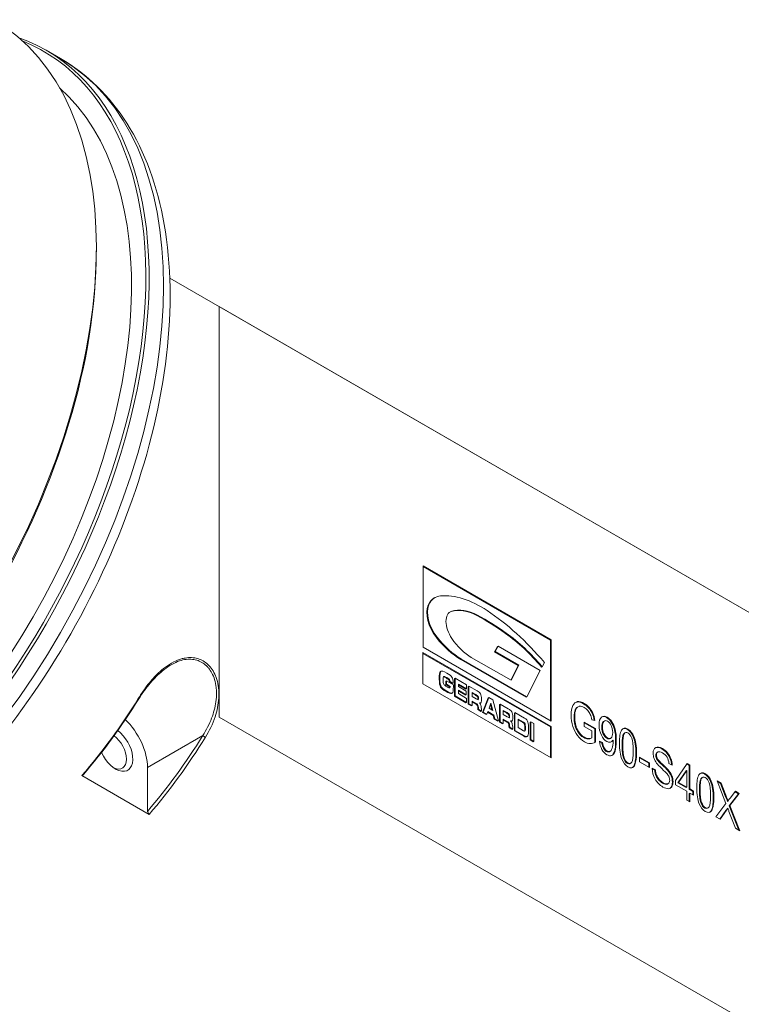
# Model space of a CAD drawing. Units: inches. Extents: x 2 to 107, y 2 to 82.
# Drawn here: x 97 to 103, y 57 to 64 of the extents above; entities that cross this region are included whole.
import ezdxf

# ---------------------------------------------------------------- set-up
doc = ezdxf.new("R2010")
doc.units = ezdxf.units.IN
doc.header["$LTSCALE"] = 10
doc.header["$MEASUREMENT"] = 0
doc.layers.add('L', color=7, linetype='Continuous', lineweight=18)

msp = doc.modelspace()

# ---------------------------------------------------------------- linework, layer by layer
at = {"layer": 'L'}
for p, q in [((97.6666, 63.4809), (97.7668, 63.423)), ((98.0167, 62.0813), (98.0167, 62.1071)), ((98.5283, 61.8924), (104.3966, 58.5043)), ((104.4174, 58.4919), (98.8719, 61.6936)), ((98.8719, 58.8328), (98.8719, 61.6936)), ((100.293, 59.8863), (100.293, 59.3198)), ((101.1844, 59.3716), (100.293, 59.8863)), ((101.1799, 59.3691), (100.293, 59.8811)), ((100.3708, 59.6626), (100.3752, 59.6652)), ((100.3333, 59.6157), (100.3289, 59.6131)), ((100.4928, 59.5712), (100.4883, 59.5686)), ((100.6724, 59.5423), (100.668, 59.5398)), ((100.3904, 59.3892), (100.386, 59.3866)), ((100.8718, 59.4184), (100.8674, 59.4158)), ((101.1844, 59.3716), (101.1799, 59.3691)), ((101.1799, 58.8078), (101.1799, 59.3691)), ((101.1844, 58.8052), (101.1844, 59.3716)), ((100.293, 59.3198), (101.1844, 58.8052)), ((100.791, 59.2873), (100.8105, 59.325)), ((100.7955, 59.2899), (100.815, 59.3275)), ((100.815, 59.3275), (100.8105, 59.325)), ((100.815, 59.3275), (101.1092, 59.1577)), ((100.2918, 59.2817), (100.2918, 59.064)), ((101.1839, 58.7667), (100.2918, 59.2817)), ((101.1795, 58.7641), (100.2918, 59.2766)), ((100.5605, 59.2369), (100.556, 59.2343)), ((101.0101, 58.9722), (100.556, 59.2343)), ((101.0146, 58.9747), (100.5605, 59.2369)), ((100.6288, 59.2488), (100.9055, 59.0891)), ((100.7955, 59.2899), (100.791, 59.2873)), ((100.9558, 59.1922), (100.791, 59.2873)), ((100.9602, 59.1948), (100.7955, 59.2899)), ((100.4136, 59.1501), (100.418, 59.1527)), ((100.9031, 59.0904), (100.9558, 59.1922)), ((100.9055, 59.0891), (100.9602, 59.1948)), ((100.9602, 59.1948), (100.9558, 59.1922)), ((101.1092, 59.1577), (101.0146, 58.9747)), ((101.1226, 59.1836), (101.1181, 59.181)), ((101.1377, 59.2129), (101.1226, 59.1836)), ((100.41, 59.1008), (100.4055, 59.0982)), ((100.417, 59.1519), (100.4125, 59.1493)), ((100.4319, 59.0933), (100.4319, 59.0893)), ((100.4559, 59.0856), (100.4514, 59.083)), ((100.4573, 59.1078), (100.4528, 59.1052)), ((100.4616, 59.1001), (100.4528, 59.1052)), ((100.4559, 59.0609), (100.4559, 59.0856)), ((100.4559, 59.0856), (100.5036, 59.058)), ((100.466, 59.1027), (100.4573, 59.1078)), ((100.466, 59.1027), (100.4616, 59.1001)), ((100.4767, 59.095), (100.4723, 59.0924)), ((100.5169, 59.1038), (100.5124, 59.1012)), ((100.5124, 58.9778), (100.5124, 59.1012)), ((100.5169, 58.9803), (100.5169, 59.1038)), ((100.5169, 59.1038), (100.5961, 59.058)), ((100.2918, 59.064), (101.1839, 58.549)), ((100.4195, 59.0433), (100.415, 59.0407)), ((100.4514, 59.0583), (100.4514, 59.083)), ((100.4559, 59.0609), (100.4514, 59.0583)), ((100.4772, 59.0435), (100.4514, 59.0583)), ((100.4817, 59.046), (100.4559, 59.0609)), ((100.4806, 59.0816), (100.4762, 59.079)), ((100.4982, 59.0663), (100.4762, 59.079)), ((100.4817, 59.046), (100.4772, 59.0435)), ((100.4787, 59.0368), (100.4783, 59.0365)), ((100.5026, 59.0689), (100.4806, 59.0816)), ((100.5026, 59.0689), (100.4982, 59.0663)), ((100.5036, 59.058), (100.5036, 59.045)), ((100.5388, 59.0626), (100.5388, 59.0456)), ((100.5961, 59.0295), (100.5388, 59.0626)), ((100.5917, 59.0269), (100.5388, 59.0575)), ((100.5388, 59.0456), (100.593, 59.0143)), ((100.5388, 59.0191), (100.5388, 58.9962)), ((100.593, 58.9878), (100.5388, 59.0191)), ((100.5961, 59.0295), (100.5917, 59.0269)), ((100.5961, 59.058), (100.5961, 59.0295)), ((100.6116, 59.0491), (100.6071, 59.0465)), ((100.6071, 58.9231), (100.6071, 59.0465)), ((100.6116, 58.9256), (100.6116, 59.0491)), ((100.6687, 59.0161), (100.6116, 59.0491)), ((98.3089, 58.9616), (98.3125, 58.9604)), ((100.4572, 59.0135), (100.4527, 59.0109)), ((100.4953, 58.9992), (100.4908, 58.9966)), ((100.4915, 58.997), (100.496, 58.9995)), ((100.5169, 58.9803), (100.5124, 58.9778)), ((100.5917, 58.932), (100.5124, 58.9778)), ((100.5961, 58.9346), (100.5169, 58.9803)), ((100.5886, 58.9852), (100.5388, 59.0139)), ((100.5388, 58.9962), (100.5961, 58.9631)), ((100.593, 58.9878), (100.5886, 58.9852)), ((100.593, 59.0143), (100.593, 58.9878)), ((100.5961, 58.9631), (100.5961, 58.9346)), ((100.6336, 59.0046), (100.6336, 58.9756)), ((100.6602, 58.9893), (100.6336, 59.0046)), ((100.6557, 58.9867), (100.6336, 58.9995)), ((100.6336, 58.9756), (100.6618, 58.9593)), ((100.6602, 58.9893), (100.6557, 58.9867)), ((100.6755, 58.9778), (100.671, 58.9753)), ((100.6784, 58.9638), (100.674, 58.9612)), ((100.6764, 58.9538), (100.676, 58.9536)), ((100.7069, 58.8655), (100.7461, 58.9663)), ((100.7114, 58.868), (100.7506, 58.9689)), ((100.7506, 58.9689), (100.7461, 58.9663)), ((100.7506, 58.9689), (100.7784, 58.9528)), ((100.7784, 58.9528), (100.8175, 58.8068)), ((101.0146, 58.9747), (101.0101, 58.9722)), ((100.5961, 58.9346), (100.5917, 58.932)), ((100.6116, 58.9256), (100.6071, 58.9231)), ((100.6291, 58.9104), (100.6071, 58.9231)), ((100.6336, 58.913), (100.6116, 58.9256)), ((100.6336, 58.913), (100.6291, 58.9104)), ((100.6336, 58.9438), (100.6336, 58.913)), ((100.6666, 58.9247), (100.6336, 58.9438)), ((100.6622, 58.9222), (100.6336, 58.9387)), ((100.6666, 58.9247), (100.6622, 58.9222)), ((100.6751, 58.9164), (100.6707, 58.9139)), ((100.6782, 58.8989), (100.6738, 58.8963)), ((100.6744, 58.8843), (100.6738, 58.8963)), ((100.6788, 58.8868), (100.6744, 58.8843)), ((100.696, 58.8718), (100.6744, 58.8843)), ((100.6788, 58.8868), (100.6782, 58.8989)), ((100.7004, 58.8744), (100.6788, 58.8868)), ((100.6897, 58.9284), (100.6942, 58.9309)), ((100.765, 58.9297), (100.7521, 58.8942)), ((100.7521, 58.8942), (100.7779, 58.8793)), ((100.7719, 58.8828), (100.762, 58.9214)), ((100.7779, 58.8793), (100.765, 58.9297)), ((100.829, 58.9236), (100.8245, 58.921)), ((100.8245, 58.7976), (100.8245, 58.921)), ((100.829, 58.8001), (100.829, 58.9236)), ((100.8861, 58.8906), (100.829, 58.9236)), ((100.8509, 58.8791), (100.8509, 58.8501)), ((100.8776, 58.8637), (100.8509, 58.8791)), ((101.3575, 58.8862), (101.353, 58.8836)), ((101.3684, 58.9401), (101.364, 58.9375)), ((101.3683, 58.9021), (101.3727, 58.9046)), ((101.4155, 58.9277), (101.4111, 58.9252)), ((101.4506, 58.8988), (101.4461, 58.8963)), ((98.8719, 58.8328), (104.4174, 55.6311)), ((100.7004, 58.8744), (100.696, 58.8718)), ((100.7114, 58.868), (100.7069, 58.8655)), ((100.7324, 58.8508), (100.7069, 58.8655)), ((100.7368, 58.8534), (100.7114, 58.868)), ((100.7368, 58.8534), (100.7324, 58.8508)), ((100.7431, 58.8709), (100.7368, 58.8534)), ((100.7819, 58.8434), (100.7416, 58.8667)), ((100.7864, 58.8459), (100.7431, 58.8709)), ((100.7864, 58.8459), (100.7819, 58.8434)), ((100.788, 58.8187), (100.7819, 58.8434)), ((100.7925, 58.8212), (100.7864, 58.8459)), ((100.7925, 58.8212), (100.788, 58.8187)), ((100.8131, 58.8042), (100.788, 58.8187)), ((100.8175, 58.8068), (100.7925, 58.8212)), ((100.8731, 58.8612), (100.8509, 58.874)), ((100.8509, 58.8501), (100.8792, 58.8338)), ((100.8509, 58.8183), (100.8509, 58.7875)), ((100.884, 58.7992), (100.8509, 58.8183)), ((100.8796, 58.7967), (100.8509, 58.8132)), ((100.8776, 58.8637), (100.8731, 58.8612)), ((100.8928, 58.8523), (100.8884, 58.8498)), ((100.8958, 58.8383), (100.8914, 58.8357)), ((100.8938, 58.8283), (100.8933, 58.8281)), ((100.9331, 58.8635), (100.9287, 58.8609)), ((100.9287, 58.7374), (100.9287, 58.8609)), ((100.9331, 58.74), (100.9331, 58.8635)), ((100.9331, 58.8635), (100.9988, 58.8255)), ((100.9551, 58.819), (100.9551, 58.7591)), ((100.9922, 58.7976), (100.9551, 58.819)), ((100.9878, 58.795), (100.9551, 58.8138)), ((101.3488, 58.8338), (101.3444, 58.8312)), ((101.4682, 58.8126), (101.49, 58.8085)), ((101.4753, 58.8602), (101.4709, 58.8576)), ((101.5761, 58.8315), (101.5717, 58.829)), ((100.8175, 58.8068), (100.8131, 58.8042)), ((100.829, 58.8001), (100.8245, 58.7976)), ((100.8465, 58.7849), (100.8245, 58.7976)), ((100.8509, 58.7875), (100.829, 58.8001)), ((100.8509, 58.7875), (100.8465, 58.7849)), ((100.884, 58.7992), (100.8796, 58.7967)), ((100.8925, 58.7909), (100.888, 58.7884)), ((100.8956, 58.7734), (100.8911, 58.7708)), ((100.8917, 58.7588), (100.8911, 58.7708)), ((100.8962, 58.7613), (100.8917, 58.7588)), ((100.9133, 58.7463), (100.8917, 58.7588)), ((100.8962, 58.7613), (100.8956, 58.7734)), ((100.9178, 58.7489), (100.8962, 58.7613)), ((100.9071, 58.8029), (100.9115, 58.8054)), ((100.9178, 58.7489), (100.9133, 58.7463)), ((100.9551, 58.7591), (100.9925, 58.7375)), ((100.9922, 58.7976), (100.9878, 58.795)), ((101.0034, 58.7849), (100.9989, 58.7824)), ((101.0057, 58.7596), (101.0013, 58.7571)), ((101.0432, 58.7999), (101.0387, 58.7973)), ((101.0387, 58.6739), (101.0387, 58.7973)), ((101.0432, 58.7999), (101.0652, 58.7872)), ((101.0432, 58.6765), (101.0432, 58.7999)), ((101.0652, 58.7872), (101.0652, 58.6638)), ((101.1839, 58.7667), (101.1795, 58.7641)), ((101.1795, 58.5515), (101.1795, 58.7641)), ((101.1839, 58.549), (101.1839, 58.7667)), ((101.3675, 58.7457), (101.3631, 58.7431)), ((101.4155, 58.7972), (101.4155, 58.7669)), ((101.4929, 58.7528), (101.4155, 58.7972)), ((101.4884, 58.7502), (101.4155, 58.7921)), ((101.4155, 58.7669), (101.4692, 58.7359)), ((101.4929, 58.7528), (101.4884, 58.7502)), ((101.4884, 58.6549), (101.4884, 58.7502)), ((101.4929, 58.6572), (101.4929, 58.7528)), ((101.5415, 58.7636), (101.537, 58.7611)), ((101.5527, 58.8021), (101.5483, 58.7995)), ((101.5526, 58.8026), (101.557, 58.8052)), ((101.6078, 58.8002), (101.6033, 58.7976)), ((101.6306, 58.7488), (101.6261, 58.7463)), ((101.7201, 58.7484), (101.7157, 58.7458)), ((98.758, 58.7033), (98.373, 58.481)), ((100.9331, 58.74), (100.9287, 58.7374)), ((100.9951, 58.6991), (100.9287, 58.7374)), ((100.9996, 58.7017), (100.9331, 58.74)), ((100.9996, 58.7017), (100.9951, 58.6991)), ((101.0038, 58.738), (100.9994, 58.7354)), ((101.0143, 58.6952), (101.0188, 58.6978)), ((101.0432, 58.6765), (101.0387, 58.6739)), ((101.0607, 58.6612), (101.0387, 58.6739)), ((101.0652, 58.6638), (101.0432, 58.6765)), ((101.4161, 58.692), (101.4117, 58.6894)), ((101.4453, 58.683), (101.4409, 58.6805)), ((101.4633, 58.6846), (101.4678, 58.6872)), ((101.4692, 58.7359), (101.4692, 58.688)), ((101.5522, 58.7171), (101.5478, 58.7145)), ((101.5781, 58.6873), (101.5736, 58.6847)), ((101.5957, 58.6827), (101.6001, 58.6853)), ((101.6935, 58.716), (101.6891, 58.7134)), ((101.6971, 58.7216), (101.7016, 58.7242)), ((101.7613, 58.6976), (101.7568, 58.695)), ((101.0652, 58.6638), (101.0607, 58.6612)), ((101.5434, 58.6544), (101.5219, 58.6641)), ((101.539, 58.6519), (101.5223, 58.6593)), ((101.5434, 58.6544), (101.539, 58.6519)), ((101.6162, 58.6712), (101.6118, 58.6686)), ((101.6162, 58.6712), (101.6162, 58.6649)), ((101.6387, 58.6714), (101.6342, 58.6688)), ((101.6834, 58.6382), (101.6789, 58.6356)), ((101.9131, 58.6207), (101.9125, 58.6203)), ((101.9602, 58.6133), (101.9557, 58.6107)), ((101.5738, 58.5962), (101.5694, 58.5936)), ((101.5942, 58.5932), (101.5897, 58.5907)), ((101.5915, 58.5915), (101.5959, 58.5941)), ((101.6301, 58.5941), (101.6256, 58.5915)), ((101.6937, 58.5482), (101.6892, 58.5457)), ((101.7795, 58.5827), (101.7751, 58.5801)), ((101.8002, 58.5529), (101.8002, 58.5211)), ((101.869, 58.5131), (101.8002, 58.5529)), ((101.8646, 58.5106), (101.8002, 58.5477)), ((101.9188, 58.5691), (101.9144, 58.5665)), ((101.9267, 58.5403), (101.9222, 58.5377)), ((101.923, 58.5867), (101.9275, 58.5893)), ((101.9957, 58.5834), (101.9912, 58.5809)), ((102.0194, 58.5431), (102.015, 58.5406)), ((98.373, 58.481), (98.373, 58.1755)), ((101.7204, 58.5116), (101.716, 58.509)), ((101.7339, 58.5078), (101.7383, 58.5104)), ((101.7645, 58.4935), (101.76, 58.4909)), ((101.8002, 58.5211), (101.869, 58.4814)), ((101.869, 58.5131), (101.8646, 58.5106)), ((101.8646, 58.484), (101.8646, 58.5106)), ((101.869, 58.4814), (101.869, 58.5131)), ((101.9114, 58.4653), (101.8886, 58.4757)), ((101.9069, 58.4628), (101.8887, 58.471)), ((101.9622, 58.5025), (101.9577, 58.4999)), ((102.0053, 58.508), (102.0285, 58.497)), ((102.1332, 58.5088), (102.0501, 58.3902)), ((102.1473, 58.4956), (102.1306, 58.5052)), ((102.1517, 58.4981), (102.1332, 58.5088)), ((102.1517, 58.4981), (102.1473, 58.4956)), ((102.1473, 58.3289), (102.1473, 58.4956)), ((102.1517, 58.3315), (102.1517, 58.4981)), ((98.3841, 58.1546), (97.9165, 58.4247)), ((101.9114, 58.4653), (101.9069, 58.4628)), ((101.9196, 58.4275), (101.9151, 58.4249)), ((102.0001, 58.4655), (101.9956, 58.4629)), ((102.0254, 58.425), (102.0209, 58.4224)), ((102.0677, 58.3749), (102.1248, 58.4579)), ((102.0721, 58.3775), (102.1292, 58.4604)), ((102.1292, 58.4604), (102.1248, 58.4579)), ((102.1292, 58.4604), (102.1292, 58.3445)), ((102.2324, 58.4049), (102.2279, 58.4023)), ((102.236, 58.4105), (102.2404, 58.4131)), ((102.259, 58.4373), (102.2545, 58.4347)), ((101.9381, 58.3977), (101.9336, 58.3952)), ((101.9652, 58.375), (101.9607, 58.3724)), ((101.9986, 58.3678), (101.9941, 58.3652)), ((101.9959, 58.3661), (102.0003, 58.3687)), ((102.025, 58.3468), (102.0205, 58.3443)), ((102.034, 58.3818), (102.0295, 58.3792)), ((102.0501, 58.3902), (102.0501, 58.3612)), ((102.0501, 58.3612), (102.1292, 58.3155)), ((102.0721, 58.3775), (102.0677, 58.3749)), ((102.1248, 58.3419), (102.0677, 58.3749)), ((102.1292, 58.3445), (102.0721, 58.3775)), ((102.1292, 58.3445), (102.1248, 58.3419)), ((102.1517, 58.3315), (102.1473, 58.3289)), ((102.1765, 58.3172), (102.1517, 58.3315)), ((102.3001, 58.3865), (102.2957, 58.3839)), ((102.3406, 58.3891), (102.4028, 58.23)), ((102.3693, 58.3725), (102.3406, 58.3891)), ((102.3648, 58.37), (102.3432, 58.3825)), ((102.3693, 58.3725), (102.3648, 58.37)), ((102.3981, 58.2848), (102.3648, 58.37)), ((102.4025, 58.2874), (102.3693, 58.3725)), ((102.1292, 58.3155), (102.1292, 58.254)), ((102.172, 58.3146), (102.1473, 58.3289)), ((102.1517, 58.3026), (102.1473, 58.3)), ((102.1473, 58.2436), (102.1473, 58.3)), ((102.1517, 58.3026), (102.1765, 58.2883)), ((102.1517, 58.241), (102.1517, 58.3026)), ((102.1765, 58.3172), (102.172, 58.3146)), ((102.172, 58.2908), (102.172, 58.3146)), ((102.1765, 58.2883), (102.1765, 58.3172)), ((102.2222, 58.3271), (102.2178, 58.3245)), ((102.3184, 58.2716), (102.3139, 58.269)), ((102.4025, 58.2874), (102.3981, 58.2848)), ((102.426, 58.2136), (102.4901, 58.2976)), ((102.4305, 58.2162), (102.4946, 58.3002)), ((102.4685, 58.3153), (102.4316, 58.2682)), ((102.4901, 58.2976), (102.4657, 58.3117)), ((102.4946, 58.3002), (102.4685, 58.3153)), ((102.4946, 58.3002), (102.4901, 58.2976)), ((102.1292, 58.254), (102.1517, 58.241)), ((102.2325, 58.2371), (102.2281, 58.2346)), ((102.2593, 58.2005), (102.2548, 58.1979)), ((102.2727, 58.1967), (102.2772, 58.1993)), ((102.4028, 58.23), (102.3322, 58.1368)), ((102.4159, 58.1974), (102.4115, 58.1948)), ((102.4171, 58.2472), (102.4127, 58.2446)), ((102.4305, 58.2162), (102.426, 58.2136)), ((102.4925, 58.0442), (102.426, 58.2136)), ((102.4996, 58.0401), (102.4305, 58.2162)), ((102.3033, 58.1824), (102.2989, 58.1798)), ((102.3322, 58.1368), (102.3612, 58.12)), ((102.3594, 58.1211), (102.4025, 58.1807)), ((102.3612, 58.12), (102.4069, 58.1833)), ((102.4069, 58.1833), (102.4025, 58.1807)), ((102.4237, 58.1756), (102.4698, 58.0573)), ((102.4698, 58.0573), (102.4996, 58.0401))]:
    msp.add_line(p, q, dxfattribs=at)
for centre, major_axis, ratio, start_param, end_param in [((95.5669, 60.6926), (1.7323, 3.0004), 0.57735, 3.141593, 6.283185), ((95.9343, 60.4805), (1.7323, 3.0004), 0.57735, 3.035327, 6.389451), ((95.9232, 60.4869), (1.7244, 2.9868), 0.57735, 3.06033, 6.364448), ((96.0345, 60.4226), (1.7323, 3.0004), 0.57735, 3.141593, 6.283185), ((95.9232, 60.4869), (-1.6535, -2.864), 0.57735, 0.118761, 3.022831), ((95.5891, 60.6798), (-1.7165, -2.9731), 0.57735, 0.785398, 2.356194), ((100.5038, 59.4322), (-0.133, 0.2304), 0.57735, 0, 0.408902), ((100.5082, 59.4348), (-0.133, 0.2304), 0.57735, 6.014896, 6.692088), ((100.6977, 58.9407), (-0.404, 0.6998), 0.57735, 5.426138, 6.014896), ((100.4559, 59.4817), (-0.0966, 0.1673), 0.57735, 0.408902, 1.818699), ((100.4604, 59.4843), (0.0966, -0.1673), 0.57735, 3.550495, 4.960291), ((100.5563, 59.4393), (-0.0736, 0.1274), 0.57735, 6.154391, 7.982776), ((100.5518, 59.4368), (-0.0736, 0.1274), 0.57735, 6.154391, 6.252908), ((100.6794, 59.172), (-0.2213, 0.3833), 0.57735, 5.53415, 6.154391), ((100.6838, 59.1746), (-0.2213, 0.3833), 0.57735, 5.53415, 6.154391), ((100.6664, 58.4541), (-0.7139, 1.2366), 0.57735, 5.012015, 5.426138), ((100.7165, 57.972), (-0.9436, 1.6343), 0.57735, 5.384476, 5.53415), ((100.721, 57.9745), (-0.9436, 1.6343), 0.57735, 5.384476, 5.53415), ((100.556, 59.6179), (-0.2349, 0.4068), 0.57735, 1.818699, 2.356194), ((100.5605, 59.6205), (0.2349, -0.4068), 0.57735, 4.960291, 5.497787), ((100.6288, 59.5061), (0.1575, -0.2728), 0.57735, 4.841183, 5.497787), ((100.788, 58.6564), (-0.4963, 0.8596), 0.57735, 5.00813, 5.384476), ((100.7925, 58.6589), (-0.4963, 0.8596), 0.57735, 5.00813, 5.384476), ((101.6059, 57.9931), (-1.189, 1.1587), 0.055342, 6.068781, 6.281606), ((101.9121, 51.0381), (-1.4975, 8.1124), 0.020364, 0.013554, 0.109874), ((102.4389, 65.5944), (2.017, 6.5592), 0.039308, 3.014453, 3.111105), ((101.9166, 51.0406), (1.4975, -8.1124), 0.020364, 3.155147, 3.251467), ((102.4434, 65.597), (-2.017, -6.5592), 0.039308, 6.156046, 6.252697), ((101.6014, 57.9905), (-1.189, 1.1587), 0.055342, 6.267589, 6.281606), ((100.7441, 58.0165), (-0.3067, 1.0986), 0.05246, 0.03034, 0.185725), ((100.7873, 58.7589), (-0.356, 0.3526), 0.076141, 6.001193, 6.201821), ((100.791, 58.7622), (-0.3553, 0.3519), 0.076217, 6.0009, 6.283682), ((99.0683, 59.4695), (-1.4292, 0.3686), 0.0728, 3.232521, 3.397661), ((100.2313, 59.1386), (-0.2438, 0.0524), 0.121965, 3.322165, 3.50315), ((100.2356, 59.1412), (-0.2439, 0.0524), 0.121929, 3.322105, 3.503028), ((98.8902, 55.2865), (-1.5974, -3.8306), 0.057353, 3.004913, 3.107917), ((99.5706, 59.83), (-0.9083, 0.793), 0.035275, 2.964044, 3.135737), ((98.5337, 61.9616), (-1.9401, 2.9277), 0.039091, 3.16462, 3.200514), ((98.5377, 61.9648), (-1.9406, 2.9283), 0.039087, 3.145646, 3.200507), ((99.7679, 62.5214), (0.7269, -3.5223), 0.032262, 0.004154, 0.155071), ((99.0913, 58.6468), (-1.6071, -0.3351), 0.147846, 3.198567, 3.3056), ((97.1147, 59.799), (1.2598, 2.1821), 0.57735, 4.393756, 4.661534), ((97.1258, 59.7926), (1.252, 2.1685), 0.57735, 4.396928, 4.661532), ((99.7634, 62.5188), (-0.7269, 3.5223), 0.032262, 3.145747, 3.152286), ((100.5772, 58.7873), (-0.0912, -0.1903), 0.171277, 2.798297, 3.047438), ((100.6456, 59.0404), (0.0256, -0.0896), 0.137657, 0.221554, 0.448748), ((100.5818, 58.7902), (0.091, 0.19), 0.171408, 5.939594, 6.188945), ((100.6502, 59.0424), (-0.0254, 0.089), 0.138069, 3.210531, 3.591879), ((100.3181, 58.2143), (-0.3671, -0.7875), 0.135508, 2.858693, 3.056676), ((100.5807, 58.8835), (-0.091, -0.0279), 0.397661, 3.21407, 3.496414), ((100.5851, 58.886), (-0.091, -0.0279), 0.397629, 3.214057, 3.496377), ((99.7174, 60.7015), (0.9767, -1.7707), 0.054349, 6.215559, 6.331344), ((99.7129, 60.699), (-0.9767, 1.7707), 0.054349, 3.128853, 3.142654), ((99.3075, 58.521), (-1.6083, -0.3353), 0.147794, 3.198544, 3.305539), ((102.0436, 57.8209), (-0.6874, 1.1142), 0.191184, 0.115523, 0.300498), ((108.8009, 45.5556), (-7.4323, 13.346), 0.045011, 0.032528, 0.08065), ((108.8061, 45.5568), (-7.433, 13.3474), 0.045008, 0.032526, 0.080646), ((101.7949, 57.7129), (-0.4225, 1.1911), 0.140643, 0.025986, 0.1419), ((101.7996, 57.7148), (-0.4227, 1.1917), 0.140606, 6.261834, 6.425046), ((148.2893, -69.6534), (46.9328, -128.589), 0.017087, 3.121195, 3.138312), ((148.2937, -69.6508), (46.9328, -128.589), 0.017087, 3.121195, 3.138312), ((112.167, 29.2782), (-10.7908, 29.6282), 0.030031, 6.247396, 6.278365), ((101.1692, 58.5696), (-0.2543, -0.3475), 0.563466, 3.015319, 3.20267), ((101.187, 58.4558), (0.2231, 0.4457), 0.426677, 6.110653, 6.257791), ((101.1737, 58.5721), (-0.2543, -0.3475), 0.563466, 3.015319, 3.20267), ((98.1503, 58.6096), (-0.1575, 0.2728), 0.57735, 3.926991, 5.18594), ((100.7946, 58.6619), (-0.0911, -0.1902), 0.171321, 2.798202, 3.04741), ((100.863, 58.9148), (0.0256, -0.0895), 0.137691, 0.221614, 0.44887), ((100.7992, 58.6647), (0.091, 0.1899), 0.171453, 5.939499, 6.188918), ((100.8676, 58.9168), (-0.0254, 0.0889), 0.138102, 3.210551, 3.592002), ((99.9338, 60.5777), (0.9776, -1.7723), 0.054323, 6.215591, 6.331322), ((100.5355, 58.0888), (-0.3671, -0.7875), 0.135508, 2.858693, 3.056676), ((99.5998, 58.2765), (-1.4223, -0.5239), 0.158873, 3.125653, 3.273097), ((108.2308, 62.1692), (-6.8834, -3.4285), 0.165791, 6.200795, 6.260054), ((101.1098, 58.0485), (-0.3232, -0.8497), 0.238185, 2.762674, 2.909302), ((101.1142, 58.0511), (-0.3232, -0.8497), 0.238185, 2.753601, 2.909302), ((101.6607, 58.1705), (-0.097, 0.6371), 0.166478, 6.150788, 6.392313), ((101.5081, 58.38), (-0.0405, -0.4565), 0.33505, 2.754547, 2.987136), ((101.5125, 58.3825), (-0.0405, -0.4565), 0.33505, 2.754547, 2.987136), ((100.7981, 58.758), (-0.091, -0.0279), 0.397653, 3.214061, 3.496396), ((100.8025, 58.7605), (-0.091, -0.0279), 0.397621, 3.214049, 3.496359), ((99.9294, 60.5751), (-0.9776, 1.7723), 0.054323, 3.128859, 3.142654), ((100.8003, 57.8872), (-0.1947, -0.9005), 0.055218, 2.891616, 3.043956), ((100.9646, 58.9279), (0.0322, -0.1959), 0.08927, 0.174073, 0.497302), ((100.8044, 57.8885), (0.195, 0.9017), 0.055182, 6.033383, 6.185616), ((100.9692, 58.9296), (-0.0321, 0.1951), 0.089436, 3.316035, 3.640034), ((98.6247, 69.6185), (2.3934, -10.9208), 0.019698, 0.022851, 0.08964), ((102.9231, 60.5058), (-1.526, -1.8313), 0.271381, 6.117358, 6.221247), ((101.6563, 58.1674), (-0.0971, 0.6377), 0.166407, 0.06493, 0.109082), ((101.4719, 58.2538), (0.096, 0.5543), 0.23278, 5.969276, 6.197876), ((101.3173, 58.0377), (-0.2769, -0.754), 0.204524, 2.633455, 2.860286), ((101.3218, 58.0402), (-0.2769, -0.754), 0.204524, 2.633455, 2.860286), ((102.9168, 55.2365), (1.2263, -3.5175), 0.07794, 3.051478, 3.205394), ((102.9123, 55.234), (1.2263, -3.5175), 0.07794, 3.051478, 3.147729), ((101.4257, 58.1312), (-0.2838, -0.6179), 0.332244, 2.846968, 3.110611), ((101.4301, 58.1337), (-0.2838, -0.6179), 0.332244, 2.846968, 3.110611), ((98.1503, 58.6096), (0.085, -0.1473), 0.57735, 4.547149, 8.51016), ((98.128, 58.5968), (0.0693, -0.12), 0.57735, 5.605805, 8.517495), ((97.5713, 59.5354), (-1.252, -2.1685), 0.57735, 1.255335, 1.519938), ((97.5824, 59.529), (-1.2598, -2.1821), 0.57735, 1.252164, 1.519941), ((103.04, 62.9762), (-1.4547, -4.3196), 0.11989, 6.165728, 6.259043), ((102.0542, 60.0777), (0.4724, 1.3967), 0.174017, 2.973273, 3.106789), ((102.0588, 60.0806), (0.4725, 1.397), 0.173997, 2.973293, 3.106794), ((101.3171, 59.6943), (-0.2745, 1.0132), 0.125228, 3.016331, 3.174763), ((101.3215, 59.6971), (-0.2746, 1.0135), 0.125209, 3.016351, 3.203264), ((101.2284, 59.3837), (-0.3716, 0.6983), 0.145877, 3.176298, 3.409133), ((102.1757, 56.3166), (-0.474, 2.4067), 0.075435, 0.025759, 0.076969), ((102.1799, 56.3202), (-0.4738, 2.4057), 0.075451, 6.217361, 6.36017), ((100.5976, 54.6901), (1.1317, 4.0156), 0.06227, 6.065726, 6.200112), ((99.8169, 55.5791), (-1.8992, -3.1662), 0.150696, 2.89546, 3.03206), ((99.8213, 55.5817), (-1.8992, -3.1662), 0.150696, 2.89546, 3.03206), ((101.4307, 59.4598), (0.0315, -0.8115), 0.278013, 6.255988, 6.420839), ((105.5971, 64.3625), (4.0313, 5.7667), 0.082663, 3.04844, 3.148761), ((105.6016, 64.3651), (4.0313, 5.7667), 0.082663, 3.04844, 3.148761), ((101.5459, 58.8844), (-0.0455, 0.292), 0.20274, 3.188939, 3.513446), ((102.3713, 57.6534), (0.4612, -0.9656), 0.157225, 2.916463, 3.139049), ((102.3758, 57.6559), (0.4612, -0.9656), 0.157225, 2.916463, 3.152085), ((101.4038, 57.836), (-0.5642, -0.7667), 0.371797, 3.051955, 3.182936), ((101.4082, 57.8386), (-0.5642, -0.7667), 0.371797, 3.051955, 3.182936), ((101.2812, 59.8177), (-0.3062, 1.2278), 0.11691, 3.029148, 3.158023), ((100.4401, 63.3622), (1.1639, -4.7982), 0.077599, 6.209331, 6.289996), ((101.2857, 59.82), (-0.3062, 1.2275), 0.116923, 3.029136, 3.158025), ((101.5414, 58.8823), (-0.0456, 0.2924), 0.202599, 3.188894, 3.219771), ((100.7568, 61.2057), (0.8494, -2.6409), 0.093861, 0.001346, 0.122093), ((100.7523, 61.2031), (0.8494, -2.6409), 0.093861, 0.029896, 0.122093), ((102.1647, 59.9343), (0.4412, 1.4286), 0.154216, 2.947544, 3.106465), ((102.1694, 59.9376), (0.4415, 1.4293), 0.154178, 2.947595, 3.106475), ((100.0288, 66.2158), (-1.7109, 7.7026), 0.031292, 3.171644, 3.281545), ((102.1068, 58.5805), (-0.2112, -0.0015), 0.694344, 6.278279, 6.517515), ((102.1083, 58.5837), (-0.2132, -0.0024), 0.719751, 0.239343, 0.466529), ((104.4681, 57.0318), (-2.5483, 1.5172), 0.039114, 0.072684, 0.197552), ((104.4713, 57.0351), (-2.5471, 1.5165), 0.039123, 0.072701, 0.197599), ((102.1488, 58.2383), (-0.2216, 0.3508), 0.183743, 5.94673, 6.248375), ((101.3845, 58.1101), (0.6032, 0.4493), 0.329438, 6.250688, 6.424255), ((101.6623, 58.2667), (0.3204, 0.2987), 0.413122, 5.960521, 6.196027), ((101.4908, 58.4027), (-0.5299, -0.1186), 0.507766, 3.060566, 3.214151), ((101.4953, 58.4053), (-0.5299, -0.1186), 0.507766, 3.043428, 3.214151), ((101.578, 59.2452), (-0.1514, 0.7391), 0.137387, 3.020322, 3.187331), ((101.5824, 59.2479), (-0.1514, 0.7392), 0.137373, 3.020335, 3.277173), ((105.2442, 59.3542), (-3.3501, -0.9177), 0.210119, 6.22946, 6.337087), ((101.7635, 58.6299), (-0.2394, 0.1801), 0.068544, 3.444248, 3.81909), ((101.7679, 58.6325), (-0.2394, 0.1801), 0.068544, 3.444248, 3.81909), ((103.2615, 58.6107), (-1.3524, -0.1629), 0.249711, 0.069017, 0.162938), ((103.263, 58.6128), (-1.3494, -0.1625), 0.249985, 0.069111, 0.163137), ((101.9241, 58.4145), (-0.0827, 0.0361), 0.662273, 3.729843, 4.064471), ((101.9166, 58.4007), (-0.0928, 0.0197), 0.758731, 3.300867, 3.608242), ((103.4551, 54.9271), (1.2257, -3.5158), 0.077959, 3.051457, 3.20541), ((103.4506, 54.9245), (1.2257, -3.5158), 0.077959, 3.051457, 3.147731), ((102.7158, 55.9989), (-0.4753, 2.4134), 0.075331, 0.025723, 0.076863), ((102.7201, 56.0024), (-0.4751, 2.4123), 0.075347, 6.217451, 6.360064), ((101.9645, 57.8201), (-0.2838, -0.6178), 0.332265, 2.846946, 3.110605), ((101.969, 57.8227), (-0.2838, -0.6178), 0.332265, 2.846946, 3.110605), ((102.1731, 58.6914), (0.2198, 0.3142), 0.513237, 3.006818, 3.186223), ((102.1768, 58.6929), (0.219, 0.3132), 0.514111, 3.006532, 3.186243), ((101.6343, 58.994), (-0.3613, 0.628), 0.149533, 2.889011, 3.125967), ((101.6389, 58.9963), (-0.3612, 0.6277), 0.149566, 2.888952, 3.125963), ((101.3469, 59.1387), (-0.6515, 0.7708), 0.130417, 3.103582, 3.118122), ((101.3513, 59.1414), (-0.6516, 0.7709), 0.130412, 3.103584, 3.294688), ((101.1412, 54.3952), (1.127, 3.9994), 0.062394, 6.065281, 6.199941), ((100.3543, 55.2657), (-1.9006, -3.1684), 0.150642, 2.895551, 3.032102), ((100.3587, 55.2683), (-1.9006, -3.1684), 0.150642, 2.895551, 3.032102), ((100.5785, 65.8562), (-1.7001, 7.6541), 0.03139, 3.17174, 3.281989), ((102.7033, 59.6226), (0.441, 1.4279), 0.15425, 2.947497, 3.106455), ((102.708, 59.6259), (0.4412, 1.4287), 0.154212, 2.947548, 3.106465), ((102.1168, 58.9341), (-0.1514, 0.7391), 0.137382, 3.020326, 3.187328), ((102.1213, 58.9368), (-0.1514, 0.7393), 0.137367, 3.020338, 3.277167), ((102.4345, 58.3045), (0.0285, -0.1806), 0.231959, 5.310127, 5.470204)]:
    msp.add_ellipse(centre, major_axis=major_axis, ratio=ratio, start_param=start_param, end_param=end_param, dxfattribs=at)
for points, knots in [([(97.7668, 63.423), (97.952, 63.3161), (98.1089, 63.1616), (98.356, 62.7712), (98.4429, 62.532), (98.5385, 61.987), (98.5432, 61.6781), (98.4673, 61.0283), (98.3862, 60.6872), (98.1478, 60.0092), (97.9908, 59.6724), (97.617, 59.0353), (97.4004, 58.7352), (96.9279, 58.2006), (96.6721, 57.9663), (96.1445, 57.5875), (95.8726, 57.4433), (95.3395, 57.2645), (95.0777, 57.2291), (94.6423, 57.2734), (94.4621, 57.3299), (94.3023, 57.4222)], [5.497787, 5.497787, 5.497787, 5.497787, 5.791726, 5.791726, 6.101171, 6.101171, 6.426788, 6.426788, 6.75439, 6.75439, 7.080718, 7.080718, 7.406503, 7.406503, 7.732912, 7.732912, 8.060575, 8.060575, 8.385579, 8.385579, 8.63938, 8.63938, 8.63938, 8.63938]), ([(98.3089, 58.9616), (98.3302, 58.9963), (98.3535, 59.0299), (98.401, 59.0896), (98.4249, 59.1161), (98.4656, 59.1545), (98.4815, 59.168), (98.5166, 59.1942), (98.5361, 59.2067), (98.5736, 59.2259), (98.5914, 59.2331), (98.6177, 59.2407), (98.626, 59.2426), (98.6499, 59.2468), (98.6654, 59.2479), (98.695, 59.2464), (98.709, 59.2441), (98.7358, 59.2362), (98.7485, 59.2308), (98.7725, 59.2169), (98.7837, 59.2085), (98.8048, 59.1886), (98.8144, 59.1772), (98.8321, 59.1513), (98.8399, 59.1367), (98.8499, 59.1128), (98.853, 59.1043), (98.8616, 59.0765), (98.8656, 59.0566), (98.8707, 59.0127), (98.8712, 58.9886), (98.867, 58.9206), (98.8577, 58.8765), (98.8273, 58.7844), (98.8043, 58.7365), (98.7766, 58.6916)], [0.00002, 0.00002, 0.00002, 0.00002, 0.387941, 0.387941, 0.731333, 0.731333, 0.938942, 0.938942, 1.176846, 1.176846, 1.38335, 1.38335, 1.47902, 1.47902, 1.657361, 1.657361, 1.824891, 1.824891, 1.987324, 1.987324, 2.149784, 2.149784, 2.317436, 2.317436, 2.49593, 2.49593, 2.591716, 2.591716, 2.798277, 2.798277, 3.036922, 3.036922, 3.470909, 3.470909, 3.976999, 3.976999, 3.976999, 3.976999]), ([(98.3125, 58.9604), (98.3371, 58.999), (98.3641, 59.0365), (98.4192, 59.1011), (98.4466, 59.129), (98.4931, 59.1676), (98.5109, 59.1807), (98.5468, 59.2027), (98.5648, 59.2119), (98.5992, 59.2254), (98.6155, 59.2301), (98.6466, 59.2355), (98.6613, 59.2365), (98.6827, 59.2354), (98.6895, 59.2347), (98.7028, 59.2325), (98.7093, 59.231), (98.7281, 59.2255), (98.7401, 59.2204), (98.7627, 59.2074), (98.7733, 59.1995), (98.7879, 59.1857), (98.7926, 59.1807), (98.8064, 59.1644), (98.8146, 59.1523), (98.8364, 59.1117), (98.8471, 59.0782), (98.8528, 59.0281), (98.8535, 59.0172), (98.8542, 58.9838), (98.8527, 58.9612), (98.8441, 58.9004), (98.8339, 58.8625), (98.8037, 58.7831), (98.7825, 58.742), (98.758, 58.7033)], [0.000001, 0.000001, 0.000001, 0.000001, 0.436038, 0.436038, 0.813641, 0.813641, 1.036127, 1.036127, 1.246521, 1.246521, 1.432353, 1.432353, 1.600589, 1.600589, 1.680593, 1.680593, 1.758597, 1.758597, 1.911529, 1.911529, 2.064453, 2.064453, 2.142439, 2.142439, 2.304564, 2.304564, 2.64279, 2.64279, 2.735599, 2.735599, 2.9244, 2.9244, 3.243093, 3.243093, 3.61103, 3.61103, 3.61103, 3.61103]), ([(100.671, 58.9753), (100.6704, 58.9761), (100.6696, 58.9769), (100.6678, 58.9786), (100.6667, 58.9795), (100.6625, 58.9826), (100.6588, 58.9849), (100.6557, 58.9867)], [0.000001, 0.000001, 0.000001, 0.000001, 0.00970279, 0.00970279, 0.02295622, 0.02295622, 0.06071519, 0.06071519, 0.06071519, 0.06071519]), ([(100.6602, 58.9893), (100.6633, 58.9875), (100.667, 58.9852), (100.6711, 58.9821), (100.6723, 58.9812), (100.6741, 58.9795), (100.6749, 58.9787), (100.6755, 58.9778)], [0.000001, 0.000001, 0.000001, 0.000001, 0.04182146, 0.04182146, 0.05649995, 0.05649995, 0.06724497, 0.06724497, 0.06724497, 0.06724497]), ([(100.6738, 58.8963), (100.6735, 58.9007), (100.6733, 58.9052), (100.6721, 58.91), (100.6717, 58.9113), (100.6713, 58.9126), (100.6707, 58.9139)], [0, 0, 0, 0, 0.788498, 0.788498, 0.788498, 1, 1, 1, 1]), ([(100.8884, 58.8498), (100.8878, 58.8506), (100.887, 58.8514), (100.8852, 58.8531), (100.884, 58.854), (100.8799, 58.8571), (100.8762, 58.8594), (100.8731, 58.8612)], [0.000001, 0.000001, 0.000001, 0.000001, 0.00970279, 0.00970279, 0.02295619, 0.02295619, 0.06071511, 0.06071511, 0.06071511, 0.06071511]), ([(100.8776, 58.8637), (100.8807, 58.862), (100.8843, 58.8597), (100.8885, 58.8566), (100.8897, 58.8557), (100.8915, 58.854), (100.8923, 58.8532), (100.8928, 58.8523)], [0.000001, 0.000001, 0.000001, 0.000001, 0.04182139, 0.04182139, 0.05649986, 0.05649986, 0.06724488, 0.06724488, 0.06724488, 0.06724488]), ([(100.8911, 58.7708), (100.8909, 58.7752), (100.8907, 58.7797), (100.8894, 58.7845), (100.8891, 58.7858), (100.8887, 58.7871), (100.888, 58.7884)], [0, 0, 0, 0, 0.788501, 0.788501, 0.788501, 1, 1, 1, 1]), ([(101.4117, 58.6894), (101.3932, 58.7001), (101.3803, 58.7135), (101.3685, 58.7333), (101.3667, 58.7364), (101.3648, 58.7396), (101.3631, 58.7431)], [0, 0, 0, 0, 0.864128, 0.864128, 0.864128, 1, 1, 1, 1]), ([(98.7766, 58.6916), (98.7745, 58.6929), (98.7704, 58.6955), (98.7642, 58.6994), (98.76, 58.702), (98.758, 58.7033)], [0.0002101, 0.0002101, 0.0002101, 0.0002101, 0.3333333, 0.6666667, 1, 1, 1, 1]), ([(101.6789, 58.6356), (101.6789, 58.6565), (101.6795, 58.6697), (101.6811, 58.683), (101.6823, 58.6935), (101.6837, 58.7039), (101.6883, 58.7121), (101.6885, 58.7126), (101.6888, 58.713), (101.6891, 58.7134)], [0, 0, 0, 0, 0.545992, 0.545992, 0.545992, 0.975841, 0.975841, 0.975841, 1, 1, 1, 1]), ([(101.6892, 58.5457), (101.6839, 58.5595), (101.6824, 58.5723), (101.6811, 58.5849), (101.6795, 58.6007), (101.6789, 58.6144), (101.6789, 58.6356)], [0, 0, 0, 0, 0.441973, 0.441973, 0.441973, 1, 1, 1, 1]), ([(102.2178, 58.3245), (102.2178, 58.3454), (102.2184, 58.3586), (102.2199, 58.3719), (102.2211, 58.3824), (102.2225, 58.3928), (102.2271, 58.401), (102.2274, 58.4015), (102.2277, 58.4019), (102.2279, 58.4023)], [0, 0, 0, 0, 0.545992, 0.545992, 0.545992, 0.975842, 0.975842, 0.975842, 1, 1, 1, 1]), ([(102.2281, 58.2346), (102.2228, 58.2484), (102.2213, 58.2612), (102.22, 58.2738), (102.2183, 58.2896), (102.2178, 58.3033), (102.2178, 58.3245)], [0, 0, 0, 0, 0.441975, 0.441975, 0.441975, 1, 1, 1, 1])]:
    msp.add_open_spline(points, degree=3, knots=knots, dxfattribs=at)
for points in [[(100.4362, 59.0621), (100.4334, 59.0669), (100.4319, 59.076), (100.4319, 59.0893)], [(100.4762, 59.079), (100.4759, 59.0846), (100.4748, 59.0898), (100.4723, 59.0924)], [(100.4767, 59.095), (100.479, 59.0926), (100.4803, 59.0882), (100.4806, 59.0816)], [(100.4527, 59.0109), (100.4339, 59.0218), (100.4213, 59.0317), (100.415, 59.0407)], [(100.4195, 59.0433), (100.4258, 59.0343), (100.4383, 59.0243), (100.4572, 59.0135)], [(100.4597, 59.0438), (100.4469, 59.0512), (100.4391, 59.0572), (100.4362, 59.0621)], [(100.4908, 58.9966), (100.4852, 58.9947), (100.4726, 58.9994), (100.4527, 59.0109)], [(100.4572, 59.0135), (100.477, 59.002), (100.4897, 58.9973), (100.4953, 58.9992)], [(100.6764, 58.9538), (100.675, 58.9526), (100.6702, 58.9545), (100.6618, 58.9593)], [(100.6975, 58.9355), (100.6995, 58.9409), (100.7004, 58.9479), (100.7004, 58.9567)], [(100.6751, 58.9164), (100.6768, 58.9132), (100.6778, 58.9074), (100.6782, 58.8989)], [(100.6953, 58.9143), (100.6927, 58.9214), (100.6894, 58.927), (100.6853, 58.9313)], [(100.7004, 58.8744), (100.6996, 58.894), (100.698, 58.9073), (100.6953, 58.9143)], [(101.3684, 58.9401), (101.3551, 58.9379), (101.3444, 58.9286), (101.3362, 58.9125)], [(101.364, 58.9375), (101.3605, 58.937), (101.3573, 58.9359), (101.3542, 58.9344)], [(101.4395, 58.8786), (101.4468, 58.8702), (101.4526, 58.8613), (101.4571, 58.8514)], [(101.4709, 58.8576), (101.4644, 58.8719), (101.4562, 58.8847), (101.4461, 58.8963)], [(101.4753, 58.8602), (101.4689, 58.8745), (101.4607, 58.8873), (101.4506, 58.8988)], [(100.8938, 58.8283), (100.8924, 58.8271), (100.8875, 58.829), (100.8792, 58.8338)], [(100.9149, 58.81), (100.9168, 58.8154), (100.9178, 58.8224), (100.9178, 58.8312)], [(101.3631, 58.7431), (101.3519, 58.765), (101.3444, 58.7956), (101.3444, 58.8312)], [(101.3675, 58.7457), (101.3551, 58.77), (101.3488, 58.7994), (101.3488, 58.8338)], [(101.4571, 58.8514), (101.4616, 58.8417), (101.4652, 58.8287), (101.4682, 58.8126)], [(101.5352, 58.8318), (101.524, 58.8228), (101.5185, 58.8048), (101.5185, 58.7779)], [(101.5761, 58.8315), (101.56, 58.8408), (101.5465, 58.8407), (101.5352, 58.8318)], [(101.5717, 58.829), (101.5585, 58.8366), (101.5471, 58.8379), (101.5372, 58.8332)], [(100.8925, 58.7909), (100.8942, 58.7877), (100.8952, 58.7819), (100.8956, 58.7734)], [(100.9127, 58.7888), (100.9101, 58.7959), (100.9068, 58.8015), (100.9027, 58.8058)], [(100.9178, 58.7489), (100.917, 58.7685), (100.9153, 58.7818), (100.9127, 58.7888)], [(100.9989, 58.7824), (100.9973, 58.7876), (100.9934, 58.7917), (100.9878, 58.795)], [(100.9922, 58.7976), (100.9981, 58.7941), (101.0018, 58.7899), (101.0034, 58.7849)], [(101.0277, 58.7457), (101.0277, 58.7681), (101.0262, 58.7851), (101.0232, 58.7967)], [(101.4161, 58.692), (101.3961, 58.7036), (101.38, 58.7213), (101.3675, 58.7457)], [(101.5185, 58.7779), (101.5185, 58.7518), (101.5239, 58.7282), (101.5346, 58.7069)], [(101.537, 58.7611), (101.537, 58.7809), (101.5413, 58.7932), (101.5483, 58.7995)], [(101.5478, 58.7145), (101.5411, 58.7276), (101.537, 58.7431), (101.537, 58.7611)], [(101.5415, 58.7636), (101.5415, 58.7824), (101.5451, 58.7952), (101.5527, 58.8021)], [(101.5522, 58.7171), (101.545, 58.7313), (101.5415, 58.7468), (101.5415, 58.7636)], [(101.603, 58.7741), (101.6101, 58.7594), (101.6138, 58.7429), (101.6138, 58.7245)], [(101.6261, 58.7463), (101.6207, 58.7662), (101.6131, 58.7833), (101.6033, 58.7976)], [(101.6306, 58.7488), (101.6252, 58.7688), (101.6176, 58.7858), (101.6078, 58.8002)], [(101.0038, 58.738), (101.0025, 58.734), (100.9988, 58.7339), (100.9925, 58.7375)], [(101.0143, 58.6952), (101.0102, 58.6928), (101.0037, 58.6941), (100.9951, 58.6991)], [(100.9992, 58.7349), (100.9992, 58.7351), (100.9993, 58.7352), (100.9994, 58.7354)], [(100.9996, 58.7017), (101.0111, 58.695), (101.0187, 58.6949), (101.0223, 58.7016)], [(101.3693, 58.7037), (101.3833, 58.6853), (101.3991, 58.6711), (101.4171, 58.6608)], [(101.4409, 58.6805), (101.4302, 58.681), (101.4204, 58.6844), (101.4117, 58.6894)], [(101.4453, 58.683), (101.4353, 58.6836), (101.4256, 58.6865), (101.4161, 58.692)], [(101.4633, 58.6846), (101.4578, 58.6815), (101.4503, 58.68), (101.4409, 58.6805)], [(101.4692, 58.688), (101.4632, 58.6841), (101.4553, 58.6825), (101.4453, 58.683)], [(101.6755, 58.7408), (101.6654, 58.7244), (101.6604, 58.6946), (101.6604, 58.6515)], [(101.6834, 58.6382), (101.6834, 58.6796), (101.6867, 58.7056), (101.6935, 58.716)], [(101.7191, 58.723), (101.7302, 58.7166), (101.7391, 58.7043), (101.7461, 58.686)], [(101.4171, 58.6608), (101.4304, 58.653), (101.4433, 58.6491), (101.4561, 58.6483)], [(101.5219, 58.6641), (101.5237, 58.6423), (101.5292, 58.6232), (101.5385, 58.6069)], [(101.5385, 58.6069), (101.5479, 58.5907), (101.5594, 58.5786), (101.5734, 58.5705)], [(101.5732, 58.6622), (101.5814, 58.6574), (101.5895, 58.6558), (101.5974, 58.6573)], [(101.5974, 58.6573), (101.6053, 58.6587), (101.6115, 58.6634), (101.6162, 58.6712)], [(101.6033, 58.6591), (101.6065, 58.6614), (101.6093, 58.6646), (101.6118, 58.6686)], [(101.6162, 58.6649), (101.6162, 58.6447), (101.6141, 58.6284), (101.6098, 58.6158)], [(101.6256, 58.5915), (101.6314, 58.6077), (101.6342, 58.6334), (101.6342, 58.6688)], [(101.6301, 58.5941), (101.6358, 58.6102), (101.6387, 58.6359), (101.6387, 58.6714)], [(101.6604, 58.6515), (101.6604, 58.6032), (101.6659, 58.5662), (101.677, 58.5402)], [(101.6937, 58.5482), (101.6867, 58.5665), (101.6834, 58.5965), (101.6834, 58.6382)], [(101.9131, 58.6207), (101.9014, 58.6141), (101.8956, 58.6004), (101.8956, 58.5797)], [(101.677, 58.5402), (101.6881, 58.5141), (101.7024, 58.496), (101.7198, 58.486)], [(101.76, 58.4909), (101.7701, 58.5074), (101.7751, 58.5372), (101.7751, 58.5801)], [(101.7645, 58.4935), (101.7745, 58.51), (101.7795, 58.5397), (101.7795, 58.5827)], [(101.9144, 58.5665), (101.9144, 58.5771), (101.9171, 58.5834), (101.923, 58.5867)], [(101.9222, 58.5377), (101.9172, 58.546), (101.9144, 58.5555), (101.9144, 58.5665)], [(101.9188, 58.5691), (101.9188, 58.5803), (101.9223, 58.5874), (101.9296, 58.5903)], [(101.9267, 58.5403), (101.9214, 58.549), (101.9188, 58.5586), (101.9188, 58.5691)], [(102.015, 58.5406), (102.0093, 58.5554), (102.0014, 58.5687), (101.9912, 58.5809)], [(102.0194, 58.5431), (102.0138, 58.558), (102.0059, 58.5713), (101.9957, 58.5834)], [(101.7198, 58.486), (101.7396, 58.4746), (101.7545, 58.477), (101.7645, 58.4935)], [(101.7512, 58.4809), (101.7545, 58.4833), (101.7574, 58.4866), (101.76, 58.4909)], [(101.9187, 58.5125), (101.926, 58.5024), (101.9381, 58.4894), (101.9554, 58.4734)], [(101.9554, 58.4734), (101.9747, 58.4556), (101.9874, 58.4432), (101.9931, 58.4364)], [(97.9276, 58.4326), (97.9264, 58.4318), (97.9239, 58.43), (97.9202, 58.4273), (97.9177, 58.4255), (97.9165, 58.4247)], [(101.9151, 58.4249), (101.9108, 58.4355), (101.9081, 58.4483), (101.9069, 58.4628)], [(101.9094, 58.4), (101.9228, 58.3765), (101.9409, 58.3583), (101.9635, 58.3453)], [(101.9196, 58.4275), (101.9153, 58.4378), (101.9126, 58.4504), (101.9114, 58.4653)], [(102.0209, 58.4224), (102.0153, 58.4364), (102.0069, 58.4498), (101.9956, 58.4629)], [(102.0254, 58.425), (102.0197, 58.4389), (102.0114, 58.4524), (102.0001, 58.4655)], [(102.0295, 58.3792), (102.0295, 58.3941), (102.0266, 58.4084), (102.0209, 58.4224)], [(102.034, 58.3818), (102.034, 58.3967), (102.0311, 58.411), (102.0254, 58.425)], [(102.2143, 58.4297), (102.2043, 58.4132), (102.1993, 58.3835), (102.1993, 58.3404)], [(102.2222, 58.3271), (102.2222, 58.3685), (102.2256, 58.3945), (102.2324, 58.4049)], [(102.2579, 58.4119), (102.269, 58.4055), (102.278, 58.3932), (102.285, 58.3749)], [(101.9635, 58.3453), (101.9779, 58.3369), (101.9902, 58.333), (102.0005, 58.3333)], [(102.0005, 58.3333), (102.0109, 58.3335), (102.0189, 58.3382), (102.025, 58.3468)], [(102.0124, 58.3359), (102.0154, 58.338), (102.0181, 58.3408), (102.0205, 58.3443)], [(102.0205, 58.3443), (102.0265, 58.3529), (102.0295, 58.3645), (102.0295, 58.3792)], [(102.025, 58.3468), (102.031, 58.3554), (102.034, 58.367), (102.034, 58.3818)], [(102.1993, 58.3404), (102.1993, 58.2921), (102.2047, 58.2551), (102.2158, 58.2291)], [(102.2325, 58.2371), (102.2256, 58.2554), (102.2222, 58.2854), (102.2222, 58.3271)], [(102.2989, 58.1798), (102.3089, 58.1963), (102.3139, 58.226), (102.3139, 58.269)], [(102.3033, 58.1824), (102.3134, 58.1989), (102.3184, 58.2286), (102.3184, 58.2716)], [(102.4127, 58.2446), (102.4098, 58.254), (102.4049, 58.2674), (102.3981, 58.2848)], [(102.4171, 58.2472), (102.4142, 58.2566), (102.4094, 58.2699), (102.4025, 58.2874)], [(102.4316, 58.2682), (102.4258, 58.2612), (102.4211, 58.2541), (102.4171, 58.2472)], [(102.2158, 58.2291), (102.2269, 58.203), (102.2412, 58.1849), (102.2587, 58.1749)], [(102.4025, 58.1807), (102.4043, 58.183), (102.4072, 58.1878), (102.4115, 58.1948)], [(102.4069, 58.1833), (102.4088, 58.1856), (102.4117, 58.1904), (102.4159, 58.1974)], [(98.3841, 58.1546), (98.3829, 58.157), (98.3804, 58.1616), (98.3767, 58.1686), (98.3742, 58.1732), (98.373, 58.1755)], [(102.2587, 58.1749), (102.2784, 58.1634), (102.2933, 58.1659), (102.3033, 58.1824)], [(102.29, 58.1698), (102.2933, 58.1722), (102.2963, 58.1755), (102.2989, 58.1798)]]:
    msp.add_open_spline(points, degree=3, dxfattribs=at)

doc.saveas('drawing.dxf')
